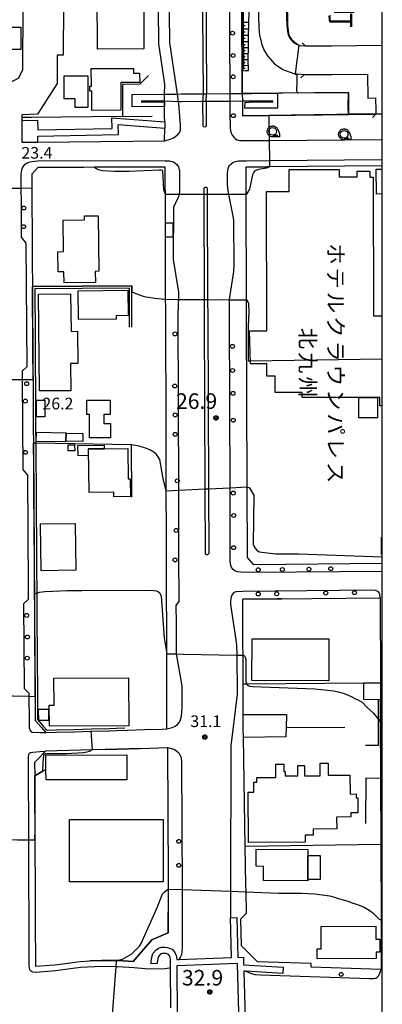
# Model space of a CAD drawing. Extents: x -24000 to -22000, y 94500 to 96000.
# Drawn here: x -22117 to -22000, y 94965 to 95281 of the extents above; entities that cross this region are included whole.
import ezdxf
from ezdxf.enums import TextEntityAlignment as Align

# ---------------------------------------------------------------- set-up
doc = ezdxf.new("R2010")
doc.units = 0
for name, color, linetype in [('2101000', 7, 'Continuous'), ('2101001', 7, 'Continuous'), ('2106000', 7, 'Continuous'), ('2203000', 7, 'Continuous'), ('2203990', 7, 'Continuous'), ('2211000', 7, 'Continuous'), ('2213000', 7, 'Continuous'), ('2213001', 7, 'Continuous'), ('2226000', 7, 'Continuous'), ('2226001', 7, 'Continuous'), ('2238000', 7, 'Continuous'), ('3001000', 7, 'Continuous'), ('3002000', 7, 'Continuous'), ('3003000', 7, 'Continuous'), ('3004000', 7, 'Continuous'), ('6101110', 7, 'Continuous'), ('6101120', 7, 'Continuous'), ('6101990', 7, 'Continuous'), ('6110000', 7, 'Continuous'), ('6130000', 7, 'Continuous'), ('6331000', 7, 'Continuous'), ('7101000', 7, 'Continuous'), ('7101001', 7, 'Continuous'), ('7102000', 7, 'Continuous'), ('7102001', 7, 'Continuous'), ('7311000', 7, 'Continuous'), ('7312000', 7, 'Continuous'), ('8114000', 7, 'Continuous'), ('8131000', 7, 'Continuous'), ('999', 7, 'Continuous'), ('CLIP_BOX', 7, 'Continuous')]:
    doc.layers.add(name, color=color, linetype=linetype)
doc.styles.add('@PlotAnnotation', font='txt')
doc.styles.add('ROMANS', font='romans')

# ---------------------------------------------------------------- blocks, each defined once
blk = doc.blocks.new('223800')
at = {"layer": '2238000'}
blk.add_circle((0, 0), 0.25, dxfattribs=at)
blk = doc.blocks.new('633100')
at = {"layer": '6331000'}
blk.add_lwpolyline([(0, -0.5), (0.67, -0.5)], dxfattribs=at)
blk.add_circle((0, 0), 0.5, dxfattribs=at)
at = {"layer": 'CLIP_BOX'}
blk.add_lwpolyline([(0.87, -0.3), (0.87, -0.7), (0, -0.7), (-0.07, -0.7), (-0.15, -0.68), (-0.22, -0.67), (-0.28, -0.64), (-0.35, -0.61), (-0.41, -0.56), (-0.47, -0.52), (-0.52, -0.47), (-0.57, -0.41), (-0.61, -0.35), (-0.64, -0.28), (-0.67, -0.21), (-0.69, -0.14), (-0.7, -0.07), (-0.7, 0), (-0.7, 0.08), (-0.68, 0.15), (-0.66, 0.22), (-0.64, 0.28), (-0.61, 0.35), (-0.56, 0.41), (-0.52, 0.47), (-0.47, 0.52), (-0.41, 0.57), (-0.35, 0.61), (-0.28, 0.64), (-0.21, 0.67), (-0.15, 0.68), (-0.07, 0.7), (0, 0.7), (0.07, 0.7), (0.15, 0.69), (0.22, 0.67), (0.28, 0.64), (0.36, 0.6), (0.42, 0.56), (0.47, 0.52), (0.52, 0.46), (0.57, 0.41), (0.61, 0.35), (0.65, 0.27)], close=True, dxfattribs=at)
blk = doc.blocks.new('731100')
at = {"layer": '7311000'}
blk.add_circle((0, 0), 0.15, dxfattribs=at)
at = {"layer": 'CLIP_BOX'}
blk.add_lwpolyline([(-0.21, -0.18), (-0.22, -0.17), (-0.24, -0.14), (-0.25, -0.11), (-0.26, -0.09), (-0.26, -0.07), (-0.27, -0.06), (-0.27, -0.03), (-0.27, -0.01), (-0.27, 0.02), (-0.27, 0.05), (-0.27, 0.07), (-0.26, 0.09), (-0.25, 0.1), (-0.25, 0.12), (-0.24, 0.14), (-0.23, 0.15), (-0.22, 0.17), (-0.2, 0.19), (-0.19, 0.2), (-0.17, 0.22), (-0.15, 0.23), (-0.14, 0.24), (-0.11, 0.25), (-0.1, 0.26), (-0.08, 0.26), (-0.06, 0.27), (-0.04, 0.27), (-0.02, 0.27), (0, 0.27), (0.02, 0.27), (0.04, 0.27), (0.06, 0.27), (0.08, 0.26), (0.11, 0.25), (0.12, 0.25), (0.14, 0.23), (0.16, 0.22), (0.18, 0.21), (0.19, 0.19), (0.21, 0.18), (0.22, 0.16), (0.23, 0.15), (0.25, 0.12), (0.26, 0.1), (0.26, 0.08), (0.27, 0.06), (0.27, 0.03), (0.27, 0.01), (0.27, -0.01), (0.27, -0.02), (0.27, -0.05), (0.27, -0.07), (0.26, -0.09), (0.25, -0.12), (0.23, -0.15), (0.22, -0.17), (0.2, -0.18), (0.19, -0.2), (0.17, -0.21), (0.15, -0.23), (0.14, -0.24), (0.12, -0.25), (0.11, -0.25), (0.09, -0.26), (0.07, -0.27), (0.04, -0.27), (0.03, -0.27), (0.01, -0.27), (-0.01, -0.27), (-0.02, -0.27), (-0.04, -0.27), (-0.06, -0.27), (-0.09, -0.26), (-0.1, -0.26), (-0.12, -0.25), (-0.13, -0.24), (-0.15, -0.23), (-0.17, -0.22), (-0.18, -0.21), (-0.2, -0.19)], close=True, dxfattribs=at)
blk = doc.blocks.new('731200')
at = {"layer": '7312000'}
blk.add_circle((0, 0), 0.15, dxfattribs=at)
at = {"layer": 'CLIP_BOX'}
blk.add_lwpolyline([(-0.21, -0.18), (-0.22, -0.17), (-0.24, -0.14), (-0.25, -0.11), (-0.26, -0.09), (-0.26, -0.07), (-0.27, -0.06), (-0.27, -0.03), (-0.27, -0.01), (-0.27, 0.02), (-0.27, 0.05), (-0.27, 0.07), (-0.26, 0.09), (-0.25, 0.1), (-0.25, 0.12), (-0.24, 0.14), (-0.23, 0.15), (-0.22, 0.17), (-0.2, 0.19), (-0.19, 0.2), (-0.17, 0.22), (-0.15, 0.23), (-0.14, 0.24), (-0.11, 0.25), (-0.1, 0.26), (-0.08, 0.26), (-0.06, 0.27), (-0.04, 0.27), (-0.02, 0.27), (0, 0.27), (0.02, 0.27), (0.04, 0.27), (0.06, 0.27), (0.08, 0.26), (0.11, 0.25), (0.12, 0.25), (0.14, 0.23), (0.16, 0.22), (0.18, 0.21), (0.19, 0.19), (0.21, 0.18), (0.22, 0.16), (0.23, 0.15), (0.25, 0.12), (0.26, 0.1), (0.26, 0.08), (0.27, 0.06), (0.27, 0.03), (0.27, 0.01), (0.27, -0.01), (0.27, -0.02), (0.27, -0.05), (0.27, -0.07), (0.26, -0.09), (0.25, -0.12), (0.23, -0.15), (0.22, -0.17), (0.2, -0.18), (0.19, -0.2), (0.17, -0.21), (0.15, -0.23), (0.14, -0.24), (0.12, -0.25), (0.11, -0.25), (0.09, -0.26), (0.07, -0.27), (0.04, -0.27), (0.03, -0.27), (0.01, -0.27), (-0.01, -0.27), (-0.02, -0.27), (-0.04, -0.27), (-0.06, -0.27), (-0.09, -0.26), (-0.1, -0.26), (-0.12, -0.25), (-0.13, -0.24), (-0.15, -0.23), (-0.17, -0.22), (-0.18, -0.21), (-0.2, -0.19)], close=True, dxfattribs=at)

msp = doc.modelspace()

# ---------------------------------------------------------------- linework, layer by layer
at = {"layer": '2101000', "flags": 128}
for points in [[(-22119.66, 95260.96), (-22116.94, 95262.4), (-22115.49, 95265.09), (-22115.17, 95326.68), (-22110.46, 95326.96), (-22107.25, 95327.6), (-22104.78, 95328.82), (-22102.83, 95330.45), (-22101.78, 95332.18), (-22101.89, 95337.87)], [(-22045.4, 95322.23), (-22045.38, 95319.99), (-22045.3, 95306.81), (-22045.23, 95295.88), (-22045.23, 95295.81), (-22045.04, 95264.7)], [(-22072.34, 95320.01), (-22102.26, 95319.94), (-22102.27, 95318.35), (-22102.6, 95269.77), (-22104.5, 95269.81), (-22104.54, 95260.71), (-22110.87, 95250.79), (-22115.84, 95250.61), (-22115.83, 95249.77), (-22115.83, 95248.83)], [(-22070.01, 95257.27), (-22069.92, 95260.49), (-22071.85, 95273.44), (-22072.06, 95296.06), (-22072.33, 95319.25), (-22072.34, 95320.01)], [(-22045.04, 95264.7), (-22045.01, 95258.75), (-22045, 95257.46)], [(-22044.98, 95254.96), (-22044.95, 95250.28)], [(-22069.94, 95248.32), (-22069.95, 95250.2), (-22069.97, 95253.33)], [(-22044.95, 95250.28), (-22036.47, 95250.39), (-22002.08, 95250.85)], [(-22002.08, 95250.85), (-22000, 95250.88)], [(-22110.71, 95241.82), (-22069.97, 95242.2), (-22069.93, 95246.32)], [(-22069.76, 95232.38), (-22069.76, 95233.78), (-22071.04, 95233.77), (-22077.27, 95233.76), (-22083.51, 95233.75), (-22089.75, 95233.73), (-22092.51, 95233.73), (-22096, 95233.72), (-22102.26, 95233.71), (-22110.66, 95233.69), (-22112.68, 95231.53), (-22112.65, 95226.98), (-22112.62, 95222.42), (-22112.62, 95221.87), (-22112.6, 95218.96), (-22112.58, 95215.96), (-22112.57, 95214.05), (-22112.53, 95208.24), (-22112.49, 95202.42), (-22112.46, 95196.61), (-22112.45, 95195.37), (-22112.42, 95190.79), (-22112.38, 95184.98), (-22112.34, 95179.16), (-22112.32, 95175.2), (-22112.31, 95173.34), (-22112.27, 95167.51), (-22112.26, 95165.45), (-22112.23, 95161.69), (-22112.19, 95155.86), (-22112.16, 95150.04), (-22112.13, 95145.04), (-22112.12, 95144.21), (-22112.08, 95138.38), (-22112.04, 95132.55), (-22112.01, 95126.71), (-22111.97, 95120.88), (-22111.93, 95115.04), (-22111.89, 95109.21), (-22111.85, 95103.37), (-22111.83, 95098.55), (-22111.82, 95097.53), (-22111.81, 95096.55), (-22111.78, 95091.69), (-22111.74, 95085.91), (-22111.7, 95079.66), (-22111.66, 95073.41), (-22111.62, 95067.17), (-22111.58, 95060.94), (-22111.55, 95055.83), (-22109.56, 95053.54), (-22108.18, 95051.95), (-22104.79, 95052.06), (-22099.08, 95052.23), (-22093.66, 95052.39), (-22093.38, 95052.4), (-22087.68, 95052.57), (-22085.46, 95052.64), (-22082, 95052.74), (-22076.32, 95052.91), (-22070.71, 95053.08), (-22069.2, 95053.12), (-22069.21, 95056.35), (-22069.21, 95057.29), (-22069.23, 95064.45), (-22069.27, 95077.32), (-22069.3, 95087.28), (-22069.33, 95094.87), (-22069.33, 95095.66), (-22069.35, 95101.25), (-22069.37, 95108.8), (-22069.39, 95116.45), (-22069.39, 95116.51), (-22069.44, 95129.65), (-22069.47, 95139.3), (-22069.47, 95139.56), (-22069.48, 95144.88), (-22069.51, 95152.54), (-22069.6, 95182.76), (-22069.61, 95185.96), (-22069.62, 95188.52), (-22069.63, 95191.3), (-22069.64, 95196.18)], [(-22069.64, 95196.18), (-22069.69, 95211.65), (-22069.73, 95225), (-22069.74, 95227.89), (-22069.76, 95232.18), (-22069.76, 95232.38)], [(-22000, 95234.23), (-22036.25, 95233.92), (-22036.97, 95233.91)], [(-22000, 95106.3), (-22041.3, 95105.88), (-22043.37, 95108.23), (-22043.43, 95130.99), (-22043.44, 95132.77), (-22043.61, 95184.6)], [(-22044.71, 95057.78), (-22044.74, 95067.49), (-22044.77, 95076.86), (-22044.78, 95080.1), (-22044.83, 95094.84)], [(-22032.45, 95094.97), (-22022.6, 95095.07)], [(-22000.62, 95067.89), (-22000.61, 95062.51), (-22000.6, 95059.26), (-22000.59, 95055.3), (-22000.58, 95051.87), (-22000.57, 95049.71), (-22000.56, 95047.04), (-22000.54, 95037.32), (-22000.47, 95016.12)], [(-22000.4, 94990.57), (-22000.39, 94988.21), (-22000.36, 94975.77), (-22022.87, 94976.51), (-22022.83, 94977.69), (-22040.15, 94978.21), (-22045.28, 94983.42), (-22045.5, 94992.02), (-22043.69, 94993.85), (-22043.8, 95000.79), (-22043.84, 95002.97), (-22044.05, 95015.41), (-22044.65, 95050.34)], [(-22089.08, 95046.52), (-22093.28, 95046.39), (-22108.23, 95045.95), (-22110.97, 95043.16), (-22111.74, 95042.36), (-22111.72, 95038.06), (-22111.69, 95030.88), (-22111.65, 95020.77), (-22111.64, 95017.43), (-22111.56, 95000.03), (-22111.52, 94988.99), (-22111.48, 94979.91), (-22111.46, 94976.81), (-22105.28, 94977.28), (-22100.33, 94977.95), (-22097.15, 94978.38), (-22093.97, 94978.52)], [(-22077.73, 95046.86), (-22069.03, 95047.12), (-22068.85, 95005.27), (-22068.83, 95001.59), (-22068.8, 94994.16)]]:
    msp.add_lwpolyline(points, dxfattribs=at)
at = {"layer": '2101001', "flags": 128}
for points in [[(-22069.98, 95254.77), (-22070.01, 95257.27)], [(-22045, 95257.46), (-22044.98, 95254.96)], [(-22069.97, 95253.33), (-22069.98, 95254.77)], [(-22115.83, 95248.83), (-22115.81, 95241.77), (-22110.71, 95241.82)], [(-22069.94, 95248.32), (-22069.93, 95246.32)], [(-22043.61, 95184.6), (-22043.61, 95185.32), (-22043.61, 95185.43), (-22043.63, 95191.09), (-22043.73, 95224.99), (-22043.75, 95232.08), (-22043.75, 95232.93), (-22043.76, 95233.86), (-22036.97, 95233.91)], [(-22044.83, 95094.84), (-22033.83, 95094.95), (-22032.45, 95094.97)], [(-22022.6, 95095.07), (-22000.7, 95095.29), (-22000.62, 95067.89)], [(-22044.65, 95050.34), (-22044.7, 95053.2), (-22044.71, 95057.78)], [(-22077.73, 95046.86), (-22077.76, 95046.86), (-22085.13, 95046.64), (-22089.08, 95046.52)], [(-22000.47, 95016.12), (-22000.4, 94991.71), (-22000.4, 94990.57)], [(-22093.97, 94978.52), (-22090.17, 94978.68), (-22085.42, 94978.67), (-22084.97, 94978.67), (-22080.11, 94978.36), (-22074.09, 94985.35), (-22068.77, 94987.57), (-22068.8, 94994.16)]]:
    msp.add_lwpolyline(points, dxfattribs=at)
at = {"layer": '2106000', "flags": 128}
for points in [[(-22115.83, 95248.83), (-22110.8, 95248.88), (-22110.76, 95245.8), (-22086.82, 95246.24), (-22086.89, 95249.65), (-22069.94, 95248.32)], [(-22110.71, 95241.82), (-22110.72, 95243.8), (-22084.78, 95244.27), (-22084.84, 95247.48), (-22069.93, 95246.32)]]:
    msp.add_lwpolyline(points, dxfattribs=at)
at = {"layer": '2203000', "flags": 128}
for points in [[(-22000, 95272.86), (-22016.33, 95272.69), (-22024.67, 95272.67)], [(-22025.08, 95263.55), (-22016.28, 95263.56), (-22004.76, 95263.68)], [(-22004.76, 95263.68), (-22004.68, 95256.02), (-22002.14, 95256.05), (-22002.1, 95251.81), (-22002.08, 95250.85)]]:
    msp.add_lwpolyline(points, dxfattribs=at)
at = {"layer": '2203990', "flags": 128}
for points in [[(-22024.67, 95272.67), (-22025.74, 95273.73)], [(-22025.08, 95263.55), (-22026.14, 95262.48)], [(-22002.08, 95250.85), (-22003.13, 95249.78)]]:
    msp.add_lwpolyline(points, dxfattribs=at)
at = {"layer": '2211000', "flags": 128}
for points in [[(-22044.17, 95252.73), (-22044.11, 95254.6), (-22041.52, 95254.74), (-22035.22, 95254.84), (-22035.22, 95255.01), (-22035.22, 95255.03), (-22042.02, 95254.98), (-22044.08, 95254.96), (-22044.98, 95254.96), (-22048.98, 95254.93), (-22056.63, 95254.87), (-22057.63, 95254.86), (-22064.51, 95254.81), (-22065.47, 95254.83), (-22069.98, 95255.01), (-22077.44, 95254.96), (-22077.42, 95254.72), (-22070.56, 95254.75), (-22069.98, 95254.77), (-22069.97, 95253.33), (-22080.42, 95253.15), (-22080.43, 95257.19), (-22070.01, 95257.27), (-22065.84, 95257.3), (-22064.54, 95257.31), (-22057.45, 95257.36), (-22056.45, 95257.37), (-22049, 95257.43), (-22045, 95257.46), (-22042.05, 95257.48), (-22033.73, 95257.54), (-22033.71, 95252.73), (-22042.02, 95252.73), (-22044.17, 95252.73)], [(-22065.93, 94960.8), (-22045.98, 94958.1), (-22046.57, 94977.65), (-22066.06, 94976.95), (-22065.93, 94960.8)]]:
    msp.add_lwpolyline(points, close=True, dxfattribs=at)
msp.add_lwpolyline([(-22067.95, 94963.39), (-22068.05, 94976.45), (-22068.07, 94978.88), (-22068.18, 94979.7), (-22068.41, 94980.2), (-22068.75, 94980.64), (-22069.48, 94980.91), (-22069.99, 94980.95), (-22070.6, 94980.94), (-22071.1, 94980.77), (-22071.44, 94980.55), (-22071.98, 94979.97), (-22072.14, 94979.35), (-22072.27, 94978.5), (-22072.34, 94978.23), (-22072.33, 94977.67), (-22074.33, 94977.63), (-22074.34, 94978.47), (-22074.23, 94978.91), (-22074.1, 94979.75), (-22073.79, 94980.95), (-22072.73, 94982.11), (-22071.97, 94982.58), (-22070.96, 94982.94), (-22069.91, 94982.96), (-22069.04, 94982.88), (-22067.53, 94982.33), (-22066.69, 94981.25), (-22066.23, 94980.26), (-22066.07, 94978.95), (-22065.35, 94978.98), (-22048.47, 94979.58), (-22048.47, 94979.72), (-22048.8, 94992.41), (-22046.8, 94992.46), (-22046.47, 94979.65), (-22044.63, 94979.72), (-22044.56, 94977.29), (-22031.86, 94976.5), (-22031.99, 94974.51), (-22043.87, 94975.24), (-22044.5, 94975.28), (-22044.05, 94960.14)], dxfattribs=at)
at = {"layer": '2213000', "flags": 128}
for points in [[(-22000, 95508.28), (-22024.55, 95507.78), (-22046.54, 95507.34), (-22048.29, 95507.16), (-22049.13, 95506.98), (-22049.85, 95506.63), (-22050.23, 95506.01), (-22050.53, 95504.81), (-22050.41, 95485.33), (-22049.47, 95480.86), (-22049.37, 95480.37), (-22048.34, 95475.48), (-22048.24, 95458.39), (-22050.18, 95449.58), (-22049.95, 95412.1), (-22049.89, 95401.53), (-22049.55, 95346.62), (-22049.53, 95343.1), (-22049.24, 95295.97), (-22049, 95257.43)], [(-22065.84, 95257.3), (-22068.31, 95273.89), (-22068.95, 95330.28)], [(-22065.07, 95244.99), (-22064.9, 95245.8), (-22064.85, 95247.44), (-22065.37, 95254.17), (-22065.47, 95254.83)], [(-22048.98, 95254.93), (-22048.95, 95250.33), (-22048.9, 95247.35), (-22048.88, 95246.45), (-22048.75, 95245.51), (-22048.45, 95244.51), (-22048.26, 95244.1), (-22047.6, 95243.33), (-22047.14, 95242.89), (-22046.67, 95242.61), (-22046.17, 95242.44), (-22045.58, 95242.32), (-22043.83, 95242.31), (-22036.37, 95242.37), (-22000, 95242.68)], [(-22069.97, 95242.2), (-22068.07, 95242.82), (-22067.11, 95243.21), (-22066.35, 95243.74), (-22065.66, 95244.34), (-22065.07, 95244.99)], [(-22069.76, 95235.78), (-22110.66, 95235.69), (-22112.59, 95235.5), (-22113.59, 95235.25), (-22114.48, 95234.96), (-22115.14, 95234.44), (-22115.63, 95233.76), (-22116, 95232.86), (-22116.18, 95231.5), (-22116.15, 95226.97), (-22116.12, 95222.59), (-22116.05, 95211.24), (-22114.54, 95209.31), (-22114.28, 95169.54), (-22115.77, 95168.22), (-22115.75, 95165.5), (-22115.57, 95136.6), (-22114.06, 95134.68), (-22113.82, 95098.56), (-22113.8, 95094.74), (-22115.29, 95093.31), (-22115.11, 95066.1), (-22113.6, 95064.68), (-22113.59, 95063.53), (-22113.55, 95055.82), (-22113.46, 95053.51), (-22113.22, 95052.62), (-22112.54, 95052.07), (-22109.92, 95052), (-22108.18, 95051.95)], [(-22069.76, 95235.78), (-22068.41, 95235.82), (-22067.95, 95235.75), (-22067.09, 95235.44), (-22066.7, 95235.2), (-22066.05, 95234.62), (-22065.55, 95233.86), (-22065.37, 95233.43), (-22065.2, 95232.53), (-22065.18, 95226.03), (-22065.24, 95225.07), (-22065.45, 95224.26), (-22067.14, 95220.94), (-22067.22, 95204.04), (-22065.52, 95193.61), (-22065.62, 95187.7)], [(-22000, 95103.8), (-22041.28, 95103.38), (-22045.5, 95103.49), (-22046.51, 95103.64), (-22047.35, 95103.96), (-22047.92, 95104.39), (-22048.43, 95105.05), (-22048.67, 95105.77), (-22048.91, 95106.89), (-22048.87, 95108.22), (-22048.94, 95130.71), (-22049.11, 95185.42), (-22049.12, 95187.95), (-22049.14, 95191.13), (-22049.14, 95191.19), (-22047.68, 95200.22), (-22047.66, 95202.45), (-22047.71, 95216.36), (-22047.84, 95217.48), (-22049.28, 95224.99), (-22049.5, 95226.16), (-22049.71, 95228.23), (-22049.75, 95229.57), (-22049.75, 95230.85), (-22049.72, 95231.79), (-22049.6, 95232.76), (-22049.53, 95233.37), (-22049.21, 95234.27), (-22048.71, 95234.78), (-22048.05, 95235.24), (-22047.28, 95235.59), (-22046.23, 95235.82), (-22046.05, 95235.84), (-22043.78, 95235.86), (-22036.28, 95235.92), (-22000, 95236.23)], [(-22065.34, 95094.29), (-22065.37, 95108.81), (-22065.44, 95129.86), (-22065.61, 95185.85), (-22065.62, 95187.7)], [(-22000.7, 95095.29), (-22000.84, 95096.44), (-22001.01, 95096.88), (-22001.3, 95097.27), (-22001.69, 95097.48), (-22002.2, 95097.64), (-22003.6, 95097.76), (-22044.85, 95097.34), (-22047.11, 95097.2), (-22047.83, 95096.85), (-22048.32, 95096.17), (-22048.59, 95095.61), (-22048.79, 95094.43), (-22048.77, 95093.09), (-22047.62, 95085.35), (-22047.29, 95083.23), (-22047.29, 95083.16)], [(-22065.34, 95094.29), (-22066.32, 95092.8), (-22066.3, 95087.29), (-22066.27, 95077.33), (-22066.26, 95077.26), (-22064.44, 95066.98), (-22064.43, 95064.46), (-22064.42, 95060.57), (-22064.42, 95059.21)], [(-22047.62, 95085.35), (-22047.29, 95083.16), (-22046.83, 95080.14), (-22046.79, 95076.9), (-22046.61, 95064.28), (-22048.67, 95047.73), (-22048.78, 95000.95), (-22048.8, 94992.41)], [(-22069.2, 95053.12), (-22067.51, 95053.55), (-22066.58, 95053.98), (-22065.85, 95054.53), (-22065.23, 95055.27), (-22064.84, 95056.08), (-22064.58, 95057.21), (-22064.44, 95058.44), (-22064.42, 95059.21)], [(-22068.05, 94976.45), (-22068.5, 94976.23), (-22069.78, 94975.99), (-22075.03, 94975.89), (-22079.79, 94976.34), (-22085.04, 94976.67), (-22085.57, 94976.67), (-22090.13, 94976.68), (-22096.97, 94976.39), (-22105.07, 94975.29), (-22111.31, 94974.82), (-22112.34, 94974.86), (-22112.79, 94975.08), (-22113.07, 94975.35), (-22113.3, 94975.74), (-22113.42, 94976.29), (-22113.46, 94976.81), (-22113.47, 94979.1), (-22113.63, 95017.45), (-22113.74, 95042.36), (-22113.68, 95044.23), (-22113.58, 95044.84), (-22113.36, 95045.3), (-22113.03, 95045.53), (-22112.36, 95045.65), (-22110.08, 95045.82), (-22108.23, 95045.95)], [(-22069.03, 95047.12), (-22067.01, 95046.6), (-22066.11, 95046.06), (-22065.43, 95045.46), (-22065.08, 95044.85), (-22064.79, 95044.19), (-22064.61, 95043.57), (-22064.52, 95042.79), (-22064.33, 95001.45), (-22064.27, 94987.65), (-22064.32, 94982.62), (-22064.56, 94980.5), (-22064.93, 94979.6), (-22065.35, 94978.98)], [(-22043.87, 94975.24), (-22042.38, 94974.59), (-22040.92, 94974.17), (-22039.1, 94974.04), (-22004.08, 94972.89), (-22002.85, 94972.87), (-22002.12, 94972.94), (-22001.63, 94973.28), (-22001.13, 94973.85), (-22000.76, 94974.64), (-22000.36, 94975.77)]]:
    msp.add_lwpolyline(points, dxfattribs=at)
at = {"layer": '2213001', "flags": 128}
for points in [[(-22065.47, 95254.83), (-22065.84, 95257.3)], [(-22049, 95257.43), (-22048.98, 95254.93)]]:
    msp.add_lwpolyline(points, dxfattribs=at)
at = {"layer": '2226000', "flags": 128}
for points in [[(-22057.45, 95257.36), (-22057.76, 95296.32), (-22057.95, 95319.3), (-22057.07, 95343.95), (-22056.97, 95346.66), (-22056.8, 95351.66), (-22057.55, 95422.45), (-22057.42, 95423.12), (-22057.28, 95423.26), (-22057.01, 95423.35), (-22056.71, 95423.23), (-22056.55, 95422.88), (-22055.8, 95351.67), (-22055.98, 95346.66), (-22056.08, 95343.8), (-22056.95, 95319.28), (-22056.76, 95296.28), (-22056.45, 95257.37)], [(-22056.63, 95254.87), (-22056.62, 95247), (-22056.72, 95246.87), (-22056.87, 95246.7), (-22057.06, 95246.65), (-22057.38, 95246.7), (-22057.62, 95247), (-22057.63, 95254.86)], [(-22056.8, 95109.5), (-22056.89, 95130.3), (-22057.12, 95185.63), (-22057.14, 95191.19), (-22057.28, 95225), (-22057.29, 95226.93), (-22057.11, 95227.24), (-22056.87, 95227.37), (-22056.55, 95227.35), (-22056.37, 95227.22), (-22056.29, 95226.93), (-22056.28, 95225), (-22056.14, 95191.19), (-22056.12, 95185.6), (-22055.89, 95130.35), (-22055.8, 95109.51), (-22055.92, 95109.28), (-22056.21, 95109.08), (-22056.44, 95109.09), (-22056.68, 95109.23), (-22056.8, 95109.5)]]:
    msp.add_lwpolyline(points, dxfattribs=at)
at = {"layer": '2226001', "flags": 128}
for points in [[(-22057.63, 95254.86), (-22057.45, 95257.36)], [(-22056.63, 95254.87), (-22056.45, 95257.37)]]:
    msp.add_lwpolyline(points, dxfattribs=at)
at = {"layer": '3001000', "flags": 128}
for points in [[(-22091.6, 95289.2), (-22090.22, 95289.2), (-22090.23, 95292.94), (-22076.67, 95292.96), (-22076.63, 95271.78), (-22091.57, 95271.76), (-22091.6, 95289.2)], [(-22079.94, 95265.56), (-22079.94, 95263.99), (-22078, 95264), (-22077.98, 95261.02), (-22084.08, 95260.99), (-22084.03, 95252.07), (-22093.33, 95252.02), (-22093.36, 95258.23), (-22094.03, 95258.22), (-22094.04, 95259.79), (-22093.5, 95259.79), (-22093.53, 95265.49), (-22079.94, 95265.56)], [(-22102.29, 95263.18), (-22094.63, 95263.2), (-22094.61, 95253), (-22098.72, 95252.99), (-22098.72, 95255.77), (-22102.27, 95255.76), (-22102.29, 95263.18)], [(-22104.19, 95200.14), (-22104.26, 95206.6), (-22102.49, 95206.62), (-22102.61, 95216.74), (-22095.69, 95216.82), (-22095.7, 95218.1), (-22091.29, 95218.15), (-22091.09, 95200.3), (-22092.27, 95200.28), (-22092.23, 95196.68), (-22102.28, 95196.56), (-22102.33, 95200.17), (-22104.19, 95200.14)], [(-22097.64, 95184.77), (-22097.77, 95194), (-22081.77, 95194.23), (-22081.65, 95186.04), (-22085.56, 95185.98), (-22085.55, 95184.94), (-22097.64, 95184.77)], [(-22110.15, 95161.8), (-22110.49, 95192.92), (-22100.18, 95193.03), (-22100.05, 95180.97), (-22097.95, 95180.99), (-22097.84, 95170.66), (-22100.23, 95170.63), (-22100.13, 95161.9), (-22110.15, 95161.8)], [(-22111.1, 95153.48), (-22111.13, 95158.87), (-22108.48, 95158.89), (-22108.46, 95153.49), (-22111.1, 95153.48)], [(-22094.99, 95158.84), (-22087.43, 95158.85), (-22087.43, 95154.29), (-22089.49, 95154.28), (-22089.49, 95151.4), (-22087.32, 95151.4), (-22087.32, 95146.78), (-22094.15, 95146.78), (-22094.16, 95154.19), (-22094.99, 95154.19), (-22094.99, 95158.84)], [(-22101.69, 95145.62), (-22101.65, 95148.21), (-22096.21, 95148.13), (-22096.25, 95145.54), (-22101.69, 95145.62)], [(-22100.94, 95142.55), (-22100.95, 95144.45), (-22098.89, 95144.46), (-22098.87, 95142.56), (-22100.94, 95142.55)], [(-22094.57, 95143.16), (-22094.54, 95141.03), (-22097.77, 95140.98), (-22097.82, 95144.22), (-22089.44, 95144.35), (-22089.42, 95143.24), (-22094.44, 95143.16), (-22094.57, 95143.16)], [(-22081.82, 95143.36), (-22081.67, 95133.53), (-22081.03, 95133.54), (-22080.94, 95127.84), (-22086.25, 95127.75), (-22086.28, 95129.24), (-22094.22, 95129.11), (-22094.44, 95143.16), (-22089.42, 95143.24), (-22081.82, 95143.36)], [(-22109.83, 95119.05), (-22098.7, 95119.21), (-22098.49, 95104.14), (-22109.61, 95103.98), (-22109.83, 95119.05)], [(-22041.88, 95068.65), (-22041.86, 95082.15), (-22017.15, 95082.12), (-22017.16, 95068.62), (-22041.88, 95068.65)], [(-22105.53, 95069.47), (-22081.55, 95069.57), (-22081.49, 95054.13), (-22106.99, 95054.02), (-22107.02, 95060.76), (-22105.5, 95060.76), (-22105.53, 95069.47)], [(-22107.3, 95055.84), (-22110.44, 95055.82), (-22110.45, 95059.47), (-22107.32, 95059.48), (-22107.3, 95055.84)], [(-22082.14, 95044.78), (-22082.12, 95036.78), (-22108.08, 95036.72), (-22108.09, 95040.11), (-22108.1, 95044.72), (-22082.14, 95044.78)], [(-22023.89, 95014.4), (-22023.9, 95012.44), (-22023.96, 95004.7), (-22023.96, 95004.27), (-22038.23, 95004.37), (-22038.2, 95008.93), (-22040.57, 95008.95), (-22040.53, 95014.51), (-22023.89, 95014.4)], [(-22023.9, 95012.44), (-22019.95, 95012.42), (-22020, 95004.68), (-22023.96, 95004.7), (-22023.9, 95012.44)], [(-22001.96, 94979.29), (-22020.92, 94979.15), (-22020.95, 94982.42), (-22019.62, 94982.43), (-22019.68, 94989.58), (-22002.09, 94989.71), (-22002.06, 94985.52), (-22000.78, 94985.53), (-22000.75, 94981.37), (-22001.97, 94981.36), (-22001.96, 94979.29)]]:
    msp.add_lwpolyline(points, close=True, dxfattribs=at)
msp.add_lwpolyline([(-22000, 95225.15), (-22001.87, 95225.14), (-22001.92, 95233.17), (-22000, 95233.18)], dxfattribs=at)
at = {"layer": '3002000', "flags": 128}
for points in [[(-22000, 95157.02), (-22000.79, 95157.02), (-22000.78, 95159.74), (-22001.56, 95159.74), (-22007.58, 95159.75), (-22025.73, 95159.76), (-22025.73, 95161.31), (-22034.48, 95161.32), (-22034.48, 95166.54), (-22037.08, 95166.54), (-22037.09, 95170.55), (-22042.41, 95170.55), (-22042.66, 95181.1), (-22037.11, 95181.12), (-22037.22, 95225.96), (-22029.88, 95225.97), (-22029.9, 95233.04), (-22013.89, 95233.08), (-22013.88, 95230.62), (-22008.1, 95230.64), (-22008.11, 95232.47), (-22003.98, 95232.48), (-22003.97, 95230.6), (-22002.89, 95230.6), (-22002.78, 95185.94), (-22000, 95185.95)], [(-22000, 95109.19), (-22000.22, 95109.19), (-22000.24, 95114.81), (-22000, 95114.81)]]:
    msp.add_lwpolyline(points, dxfattribs=at)
msp.add_lwpolyline([(-22043.02, 95016.56), (-22043.11, 95032.78), (-22041.32, 95032.79), (-22041.34, 95035.98), (-22040.35, 95035.98), (-22040.36, 95037.5), (-22034.22, 95037.54), (-22034.25, 95041.84), (-22031.67, 95041.85), (-22031.66, 95039.4), (-22031.21, 95039.4), (-22031.2, 95038), (-22027.16, 95038.03), (-22027.18, 95041.38), (-22025.03, 95041.39), (-22025.01, 95038), (-22019.95, 95038.03), (-22019.97, 95042.09), (-22017.42, 95042.11), (-22017.4, 95038.25), (-22010.41, 95038.29), (-22010.38, 95032.2), (-22008.43, 95032.21), (-22008.43, 95030.97), (-22007.85, 95030.97), (-22007.82, 95026.15), (-22010.14, 95026.14), (-22010.14, 95024.83), (-22014.68, 95024.8), (-22014.65, 95020.99), (-22022.22, 95020.94), (-22022.21, 95019.01), (-22024.81, 95019), (-22024.8, 95016.67), (-22043.02, 95016.56)], close=True, dxfattribs=at)
at = {"layer": '3003000', "flags": 128}
for points in [[(-22069.65, 95215.85), (-22067.34, 95215.86), (-22067.32, 95211.28), (-22069.63, 95211.28), (-22069.65, 95215.85)], [(-22001.56, 95159.74), (-22001.57, 95153.18), (-22007.58, 95153.18), (-22007.58, 95159.75), (-22001.56, 95159.74)], [(-22101.69, 95145.41), (-22111.24, 95145.56), (-22111.19, 95148.52), (-22101.65, 95148.38), (-22101.65, 95148.21), (-22101.69, 95145.62), (-22101.69, 95145.41)], [(-22100.52, 95023.97), (-22070.4, 95024), (-22070.38, 95003.95), (-22100.5, 95003.91), (-22100.52, 95023.97)]]:
    msp.add_lwpolyline(points, close=True, dxfattribs=at)
at = {"layer": '3004000', "flags": 128}
msp.add_lwpolyline([(-22120.11, 95298.49), (-22120.09, 95278.83), (-22120.09, 95278.83), (-22116.17, 95278.83), (-22116.17, 95271.62), (-22119.67, 95271.62), (-22119.66, 95261.52), (-22201.74, 95261.45), (-22203.16, 95263.35), (-22203.18, 95290.4)], dxfattribs=at)
at = {"layer": '6101110', "flags": 128}
msp.add_lwpolyline([(-22045.04, 95264.7), (-22045.23, 95295.81), (-22045.23, 95295.88), (-22045.3, 95306.81)], dxfattribs=at)
at = {"layer": '6101120', "flags": 128}
msp.add_lwpolyline([(-22045.3, 95306.81), (-22042.49, 95306.85), (-22042.44, 95298.78), (-22042.5, 95293.03), (-22042.67, 95288.79), (-22042.67, 95288.76), (-22042.9, 95284.44), (-22043.04, 95279.49), (-22043.1, 95276.13), (-22043.16, 95272.22), (-22043.17, 95268.7), (-22043.15, 95264.71), (-22044.04, 95264.71), (-22045.04, 95264.7)], dxfattribs=at)
at = {"layer": '6101990', "flags": 128}
for points in [[(-22045.14, 95280.41), (-22043.01, 95280.39)], [(-22045.13, 95279.35), (-22044.09, 95279.34)], [(-22045.12, 95278.29), (-22043.06, 95278.28)], [(-22045.12, 95277.26), (-22044.1, 95277.25)], [(-22045.11, 95276.23), (-22043.1, 95276.22)], [(-22045.1, 95275.22), (-22044.11, 95275.22)], [(-22045.1, 95274.22), (-22043.13, 95274.21)], [(-22045.09, 95273.23), (-22044.12, 95273.23)], [(-22045.09, 95272.25), (-22043.16, 95272.25)], [(-22045.08, 95271.28), (-22044.12, 95271.28)], [(-22045.07, 95270.32), (-22043.17, 95270.32)], [(-22045.07, 95269.37), (-22044.12, 95269.37)], [(-22045.06, 95268.41), (-22043.17, 95268.42)], [(-22045.06, 95267.46), (-22044.11, 95267.47)], [(-22045.05, 95266.52), (-22043.16, 95266.53)], [(-22045.05, 95265.57), (-22044.1, 95265.58)]]:
    msp.add_lwpolyline(points, dxfattribs=at)
at = {"layer": '6110000', "flags": 128}
for points in [[(-22039.63, 95292.85), (-22039.75, 95282.15), (-22039.65, 95278.72), (-22039.45, 95276.26), (-22038.87, 95273.57), (-22038.06, 95271.55), (-22036.94, 95269.59), (-22034.68, 95267.03), (-22031.96, 95265.18), (-22028.45, 95263.85), (-22025.08, 95263.55)], [(-22024.67, 95272.67), (-22026.39, 95272.83), (-22027.72, 95273.33), (-22028.59, 95273.92), (-22029.49, 95274.95), (-22029.83, 95275.54), (-22030.11, 95276.24), (-22030.4, 95277.59), (-22030.54, 95279.23), (-22030.63, 95282.23), (-22030.5, 95292.74)], [(-22045.04, 95264.7), (-22045.01, 95258.75), (-22045, 95257.46)], [(-22075.14, 95263.27), (-22077.91, 95260.46), (-22083.46, 95260.31), (-22083.47, 95250.07), (-22073.95, 95250.16)], [(-22010.92, 95253.02), (-22010.86, 95257.73), (-22021.8, 95257.63), (-22045, 95257.46)], [(-22044.98, 95254.96), (-22044.95, 95250.28)], [(-22002.08, 95250.85), (-22036.47, 95250.39), (-22044.95, 95250.28)], [(-22092.51, 95233.73), (-22096, 95233.72), (-22102.26, 95233.71), (-22110.66, 95233.69), (-22112.68, 95231.53), (-22112.65, 95226.98), (-22112.62, 95222.42), (-22112.62, 95221.87), (-22112.6, 95218.96), (-22112.58, 95215.96), (-22112.57, 95214.05), (-22112.53, 95208.24), (-22112.49, 95202.42), (-22112.46, 95196.61), (-22112.45, 95195.37), (-22112.42, 95190.79), (-22112.38, 95184.98), (-22112.34, 95179.16), (-22112.32, 95175.2), (-22112.31, 95173.34), (-22112.27, 95167.51), (-22112.26, 95165.45), (-22112.23, 95161.69), (-22112.19, 95155.86), (-22112.16, 95150.04), (-22112.13, 95145.04), (-22112.12, 95144.21), (-22112.08, 95138.38), (-22112.04, 95132.55), (-22112.01, 95126.71), (-22111.97, 95120.88), (-22111.93, 95115.04), (-22111.89, 95109.21), (-22111.85, 95103.37), (-22111.83, 95098.55), (-22111.82, 95097.53), (-22111.81, 95096.55), (-22111.78, 95091.69), (-22111.74, 95085.91), (-22111.7, 95079.66), (-22111.66, 95073.41), (-22111.62, 95067.17), (-22111.58, 95060.94), (-22111.55, 95055.83), (-22109.56, 95053.54), (-22108.18, 95051.95), (-22104.79, 95052.06), (-22099.08, 95052.23), (-22093.66, 95052.39), (-22093.38, 95052.4), (-22087.68, 95052.57), (-22085.46, 95052.64), (-22082.74, 95052.72)], [(-22080.5, 95182.34), (-22080.51, 95193.7), (-22080.51, 95195.6), (-22112.45, 95195.37)], [(-22080.51, 95127.65), (-22080.6, 95144.51), (-22111.38, 95145.03), (-22112.13, 95145.04)], [(-22000.56, 95047.04), (-22000.57, 95049.71), (-22000.58, 95051.87), (-22000.59, 95055.3), (-22000.6, 95059.26), (-22000.61, 95062.51), (-22001.36, 95062.53), (-22005.93, 95062.64), (-22005.93, 95067.84)], [(-22108.09, 95040.11), (-22109.12, 95039.53), (-22111.72, 95038.06), (-22111.69, 95030.88), (-22111.65, 95020.77), (-22111.64, 95017.43), (-22111.56, 95000.03), (-22111.52, 94988.99)]]:
    msp.add_lwpolyline(points, dxfattribs=at)
at = {"layer": '6130000', "flags": 128}
for points in [[(-22083.47, 95250.07), (-22112.74, 95249.8), (-22115.83, 95249.77)], [(-22043.61, 95184.6), (-22043.61, 95185.32), (-22043.61, 95185.43), (-22043.63, 95191.09), (-22043.73, 95224.99), (-22043.75, 95232.08), (-22043.75, 95232.93), (-22043.76, 95233.86), (-22036.97, 95233.91)], [(-22081.25, 95182.34), (-22081.26, 95194.85), (-22111.7, 95194.63), (-22111.59, 95179.16), (-22111.56, 95173.34), (-22111.52, 95167.52), (-22111.51, 95165.46), (-22111.48, 95161.7), (-22111.44, 95155.86), (-22111.41, 95150.04), (-22111.38, 95145.03), (-22111.37, 95144.22), (-22111.33, 95138.39), (-22111.29, 95132.55), (-22111.26, 95126.71), (-22111.22, 95120.89), (-22111.18, 95115.05), (-22111.14, 95109.22), (-22111.1, 95103.37), (-22111.08, 95098.56), (-22111.07, 95097.53), (-22111.07, 95096.83), (-22111.03, 95091.7), (-22110.99, 95085.91), (-22110.95, 95079.66), (-22110.91, 95073.41), (-22110.87, 95067.17), (-22110.83, 95060.94), (-22110.8, 95056.11), (-22108.99, 95054.03), (-22107.85, 95052.71), (-22104.81, 95052.81), (-22099.1, 95052.98), (-22093.4, 95053.15), (-22087.7, 95053.32), (-22085.48, 95053.39), (-22082.76, 95053.47)], [(-22032.45, 95094.97), (-22033.83, 95094.95), (-22044.83, 95094.84)], [(-22022.6, 95095.07), (-22000.7, 95095.29), (-22000.62, 95067.89), (-22005.93, 95067.84), (-22043.51, 95067.5), (-22044.74, 95067.49)], [(-22001.36, 95062.53), (-22001.35, 95059.26), (-22001.34, 95056.26), (-22001.32, 95049.71), (-22001.32, 95047.79), (-22005.43, 95047.79)], [(-22044.65, 95050.34), (-22044.7, 95053.2), (-22044.71, 95057.78), (-22030.8, 95057.73), (-22030.91, 95053.55), (-22030.99, 95050.62), (-22044.65, 95050.34)], [(-22030.91, 95053.55), (-22012.09, 95053.69)], [(-22089.08, 95046.52), (-22085.13, 95046.64), (-22077.76, 95046.86), (-22077.73, 95046.86)], [(-22005.25, 95022.68), (-22005.2, 95037.35), (-22000.54, 95037.32)], [(-22044.05, 95015.41), (-22000.47, 95016.12), (-22000.4, 94991.71), (-22000.4, 94990.57)], [(-22068.8, 94994.16), (-22068.77, 94987.57), (-22074.09, 94985.35), (-22080.11, 94978.36), (-22084.97, 94978.67), (-22085.42, 94978.67), (-22090.17, 94978.68), (-22093.97, 94978.52)]]:
    msp.add_lwpolyline(points, dxfattribs=at)
at = {"layer": '7101000', "flags": 128}
for points in [[(-22027.47, 95263.29), (-22027.5, 95260.89), (-22027.57, 95258.75), (-22027.54, 95258.28), (-22027.39, 95257.94), (-22026.99, 95257.65)], [(-22111.81, 95096.55), (-22111.18, 95096.79), (-22110.78, 95096.93), (-22110.16, 95097.09), (-22109.37, 95097.24), (-22108.46, 95097.33), (-22101.15, 95097.61), (-22096.55, 95097.69), (-22075.96, 95097.73), (-22073.46, 95097.67), (-22072.64, 95097.55), (-22072.19, 95097.34), (-22071.65, 95097.03), (-22071.05, 95095.83), (-22070.15, 95082.39), (-22069.27, 95077.32)], [(-22044.77, 95076.86), (-22044.33, 95076.64), (-22044.03, 95076.2), (-22043.91, 95075.46), (-22043.9, 95074.72), (-22043.88, 95068.59), (-22043.73, 95067.78), (-22043.51, 95067.5), (-22043.32, 95067.24), (-22042.7, 95066.9), (-22041.73, 95066.81), (-22021.68, 95066.07), (-22015.59, 95065.36), (-22014.2, 95065.06), (-22012.61, 95064.66), (-22011.14, 95064.13), (-22009.79, 95063.46), (-22008.63, 95062.86), (-22007.67, 95062.39), (-22006.49, 95061.74), (-22004.88, 95060.03), (-22002.86, 95058.18), (-22001.34, 95056.26), (-22000.59, 95055.3)], [(-22109.12, 95039.53), (-22109.06, 95039.91), (-22109.02, 95042.34), (-22108.81, 95044.66), (-22108.56, 95044.98), (-22108.22, 95045.22), (-22101.61, 95045.28), (-22095.99, 95045.59), (-22094.86, 95045.73), (-22094.08, 95045.95), (-22093.28, 95046.39)]]:
    msp.add_lwpolyline(points, dxfattribs=at)
at = {"layer": '7101001', "flags": 128}
for points in [[(-22030.61, 95283.74), (-22030.52, 95283.32), (-22030.46, 95280.9)], [(-22030.46, 95280.9), (-22030.42, 95279.33), (-22030.25, 95277.68), (-22030.03, 95276.16), (-22029.33, 95275.01), (-22028.25, 95273.97), (-22027.14, 95273.26)], [(-22027.14, 95273.26), (-22026.81, 95272.99), (-22027.97, 95263.81), (-22027.47, 95263.5), (-22027.47, 95263.29)], [(-22026.99, 95257.65), (-22010.81, 95257.78), (-22010.87, 95253.02), (-22010.84, 95250.84), (-22000, 95250.98)], [(-22111.81, 95096.55), (-22111.78, 95091.69), (-22111.74, 95085.91), (-22111.7, 95079.66), (-22111.66, 95073.41), (-22111.62, 95067.17), (-22111.58, 95060.94), (-22111.55, 95055.83), (-22109.56, 95053.54), (-22108.18, 95051.95), (-22104.79, 95052.06), (-22099.08, 95052.23), (-22093.66, 95052.39), (-22093.28, 95046.39)], [(-22069.27, 95077.32), (-22068.58, 95077.31), (-22066.77, 95077.27), (-22066.26, 95077.26), (-22063.97, 95077.22), (-22046.79, 95076.9), (-22044.77, 95076.86)], [(-22000.59, 95055.3), (-22000.58, 95051.87), (-22000.57, 95049.71), (-22000, 95049.72)], [(-22119.31, 95017.52), (-22117.29, 95017.49), (-22113.63, 95017.45), (-22111.64, 95017.43), (-22111.6, 95020.77), (-22111.69, 95030.88), (-22111.72, 95038.06), (-22109.12, 95039.53)]]:
    msp.add_lwpolyline(points, dxfattribs=at)
at = {"layer": '7102000', "flags": 128}
for points in [[(-22070.56, 95232.66), (-22071.15, 95232.81), (-22071.75, 95232.84), (-22081.31, 95232.35), (-22082.71, 95232.34), (-22086.02, 95232.38), (-22089.89, 95232.63), (-22090.93, 95232.82), (-22091.7, 95233.13), (-22092.18, 95233.43), (-22092.51, 95233.73)], [(-22069.73, 95225), (-22070.21, 95226.47), (-22070.56, 95232.66)], [(-22036.25, 95233.92), (-22036.67, 95233.67), (-22037.19, 95233.47), (-22039.82, 95233.04), (-22040.07, 95232.97), (-22040.67, 95232.69), (-22041.05, 95232.44), (-22041.27, 95232.14), (-22041.72, 95231.36), (-22042.72, 95226.75), (-22042.94, 95226.34), (-22043.12, 95225.96), (-22043.73, 95224.99)], [(-22056.28, 95225), (-22057.28, 95225)], [(-22080.51, 95193.7), (-22078.71, 95192.91), (-22077.18, 95192.41), (-22076.5, 95192.24), (-22073.15, 95191.61), (-22069.63, 95191.3)], [(-22057.14, 95191.19), (-22056.14, 95191.19)], [(-22043.63, 95191.09), (-22043.28, 95190.56), (-22043.16, 95190.31), (-22043.04, 95190.02), (-22042.97, 95189.64), (-22042.89, 95187.41), (-22043.14, 95182.5), (-22043.11, 95182.23), (-22043.12, 95171.53), (-22042.43, 95171.54)], [(-22069.44, 95129.65), (-22070.46, 95133.66), (-22071.52, 95139.75), (-22072.57, 95141.37), (-22073.47, 95142.13), (-22074.68, 95142.92), (-22076.14, 95143.43), (-22078.1, 95144.02), (-22080.6, 95144.51)], [(-22043.43, 95130.99), (-22042.7, 95130.62), (-22041.28, 95128.35), (-22041.51, 95112.53), (-22040.99, 95111.33), (-22040.37, 95110.6), (-22039.59, 95110.03), (-22034.28, 95109.44), (-22033.65, 95109.44), (-22032.56, 95109.41), (-22026.98, 95109.43), (-22000, 95108.5)], [(-22085.42, 94978.67), (-22084.06, 94978.97), (-22083.47, 94979.07), (-22080.45, 94980.79), (-22078.04, 94983.31), (-22077.54, 94984.14), (-22072.24, 94995.88), (-22070.69, 95000.08), (-22070.12, 95000.68), (-22068.83, 95001.59)], [(-22043.8, 95000.79), (-22033.35, 95000.33), (-22027.85, 95000.32), (-22026.02, 95000.28), (-22021.72, 95000.08), (-22020.21, 94999.91), (-22018.48, 94999.69), (-22016.92, 94999.44), (-22015.34, 94999.01), (-22013.76, 94998.51), (-22012.16, 94998.07), (-22010.75, 94997.61), (-22009.45, 94997.12), (-22008.29, 94996.74), (-22005.88, 94995.8), (-22004.77, 94995.19), (-22003.58, 94994.38), (-22003.08, 94993.95), (-22001.01, 94991.98), (-22000.4, 94991.71)]]:
    msp.add_lwpolyline(points, dxfattribs=at)
at = {"layer": '7102001', "flags": 128}
for points in [[(-22045.04, 95264.7), (-22044.74, 95265.27), (-22044.6, 95265.73), (-22044.5, 95266.21), (-22044.68, 95294.16), (-22044.72, 95294.6), (-22044.79, 95294.92), (-22044.91, 95295.26), (-22045.23, 95295.88)], [(-22045, 95257.46), (-22045.04, 95264.7)], [(-22000, 95250.93), (-22010.89, 95250.79), (-22010.92, 95253.02), (-22010.86, 95257.73), (-22021.8, 95257.63), (-22042.05, 95257.48), (-22045, 95257.46)], [(-22000, 95250.88), (-22036.47, 95250.39)], [(-22036.47, 95250.39), (-22036.37, 95242.37), (-22036.28, 95235.92), (-22036.25, 95233.92)], [(-22092.51, 95233.73), (-22096, 95233.72), (-22102.26, 95233.71), (-22110.66, 95233.69), (-22112.68, 95231.53), (-22112.65, 95226.98)], [(-22112.65, 95226.98), (-22116.15, 95226.97), (-22119.65, 95226.96), (-22121.66, 95226.95)], [(-22057.28, 95225), (-22066.01, 95225), (-22069.73, 95225)], [(-22043.73, 95224.99), (-22049.28, 95224.99), (-22056.28, 95225)], [(-22112.26, 95165.45), (-22112.32, 95175.2), (-22112.45, 95195.37), (-22080.51, 95195.6), (-22080.51, 95193.7)], [(-22069.63, 95191.3), (-22066.08, 95191.27), (-22057.14, 95191.19)], [(-22056.14, 95191.19), (-22049.14, 95191.13), (-22043.63, 95191.09)], [(-22042.43, 95171.54), (-22000, 95172.1)], [(-22121.26, 95165.57), (-22119.26, 95165.54), (-22115.75, 95165.5), (-22112.26, 95165.45)], [(-22080.6, 95144.51), (-22111.38, 95145.03), (-22112.13, 95145.04), (-22112.18, 95145.04), (-22112.17, 95144.21), (-22112.13, 95138.38), (-22112.09, 95132.55), (-22112.06, 95126.71), (-22112.02, 95120.88), (-22111.98, 95115.04), (-22111.94, 95109.21), (-22111.9, 95103.37), (-22111.88, 95098.55), (-22111.87, 95097.53), (-22111.83, 95091.69), (-22111.79, 95085.91), (-22111.75, 95079.66), (-22111.71, 95073.41), (-22111.67, 95067.17), (-22111.65, 95063.49)], [(-22069.44, 95129.65), (-22065.44, 95129.86), (-22056.89, 95130.3), (-22055.89, 95130.35), (-22048.94, 95130.71), (-22043.43, 95130.99)], [(-22111.65, 95063.49), (-22113.59, 95063.53), (-22118.6, 95063.64), (-22120.59, 95063.68)], [(-22068.83, 95001.59), (-22064.33, 95001.45), (-22048.78, 95000.95), (-22043.8, 95000.79)], [(-22000.4, 94991.71), (-22000, 94991.7)], [(-22107.52, 94960.93), (-22106.1, 94960.9), (-22100.96, 94960.84), (-22098.95, 94960.81), (-22091.74, 94960.72), (-22086.76, 94960.54), (-22086.76, 94960.59), (-22086.5, 94964.1), (-22085.57, 94976.67), (-22085.42, 94978.67)]]:
    msp.add_lwpolyline(points, dxfattribs=at)
at = {"layer": '999', "flags": 128}
msp.add_lwpolyline([(-24000, 94500), (-22000, 94500), (-22000, 96000), (-24000, 96000)], close=True, dxfattribs=at)

# ---------------------------------------------------------------- block references
at = {"layer": '2238000', "xscale": 2.5, "yscale": 2.5, "zscale": 2.5}
for p in [(-22048.13, 95276.87), (-22047.93, 95269.7), (-22047.93, 95262.85), (-22047.84, 95250.34), (-22115.23, 95220.63), (-22115.29, 95214.66), (-22066.62, 95180.15), (-22048.18, 95176.16), (-22048.13, 95168.38), (-22114.3, 95164.17), (-22066.7, 95163.39), (-22114.72, 95158.55), (-22047.97, 95161.04), (-22066.58, 95154.11), (-22047.91, 95152.38), (-22066.58, 95147.86), (-22114.68, 95142.06), (-22065.89, 95132.92), (-22047.89, 95128.98), (-22047.75, 95121.76), (-22066.26, 95116.97), (-22047.79, 95111.43), (-22066.61, 95107.47), (-22039.88, 95104.32), (-22032.12, 95104.4), (-22023.58, 95104.49), (-22016.56, 95104.65), (-22039.87, 95096.53), (-22033.94, 95096.59), (-22018.18, 95096.82), (-22008.94, 95096.94), (-22114.3, 95089.63), (-22114.05, 95082.7), (-22114.12, 95075.89), (-22065.43, 95016.97), (-22065.41, 95009.25), (-22013.22, 94974.2)]:
    msp.add_blockref('223800', p, dxfattribs=at)
at = {"layer": '6331000', "xscale": 2.5, "yscale": 2.5, "zscale": 2.5}
for p in [(-22035.23, 95245.28), (-22012.28, 95244.35)]:
    msp.add_blockref('633100', p, dxfattribs=at)
at = {"layer": '7311000', "xscale": 2.5, "yscale": 2.5, "zscale": 2.5}
for p in [(-22053.45, 95153.14, 26.9), (-22055.45, 94968.55, 32.9)]:
    msp.add_blockref('731100', p, dxfattribs=at)
at = {"layer": '7312000', "xscale": 2.5, "yscale": 2.5, "zscale": 2.5}
msp.add_blockref('731200', (-22057.03, 95050.52, 31.1), dxfattribs=at)

# ---------------------------------------------------------------- texts
at = {"layer": '7311000', "style": 'ROMANS'}
for s, p in [('26.9', (-22066.32, 95156.04)), ('32.9', (-22064.4, 94970.62))]:
    msp.add_text(s, height=5, dxfattribs=at).set_placement(p)
at = {"layer": '7312000', "style": 'ROMANS'}
for s, p in [('23.4', (-22115.98, 95236.51)), ('26.2', (-22109.23, 95155.87)), ('31.1', (-22061.7, 95053.73))]:
    msp.add_text(s, height=3.75, dxfattribs=at).set_placement(p)
at = {"layer": '8114000', "style": '@PlotAnnotation'}
msp.add_text('町', height=7, rotation=270, dxfattribs=at).set_placement((-22013.03, 95283.34), align=Align.MIDDLE_CENTER)
at = {"layer": '8131000', "style": '@PlotAnnotation'}
for s, p in [('ホ', (-22014.99, 95205.87)), ('テ', (-22014.99, 95198.05)), ('ル', (-22014.99, 95190.24)), ('ク', (-22014.99, 95182.43)), ('北', (-22023.97, 95178.71)), ('ラ', (-22014.99, 95174.62)), ('九', (-22023.97, 95170.89)), ('ウ', (-22014.99, 95166.8)), ('州', (-22023.97, 95163.08)), ('ン', (-22014.99, 95158.99)), ('パ', (-22014.99, 95151.18)), ('レ', (-22014.99, 95143.37)), ('ス', (-22014.99, 95135.55))]:
    msp.add_text(s, height=5, rotation=270, dxfattribs=at).set_placement(p, align=Align.MIDDLE_CENTER)

doc.saveas('drawing.dxf')
